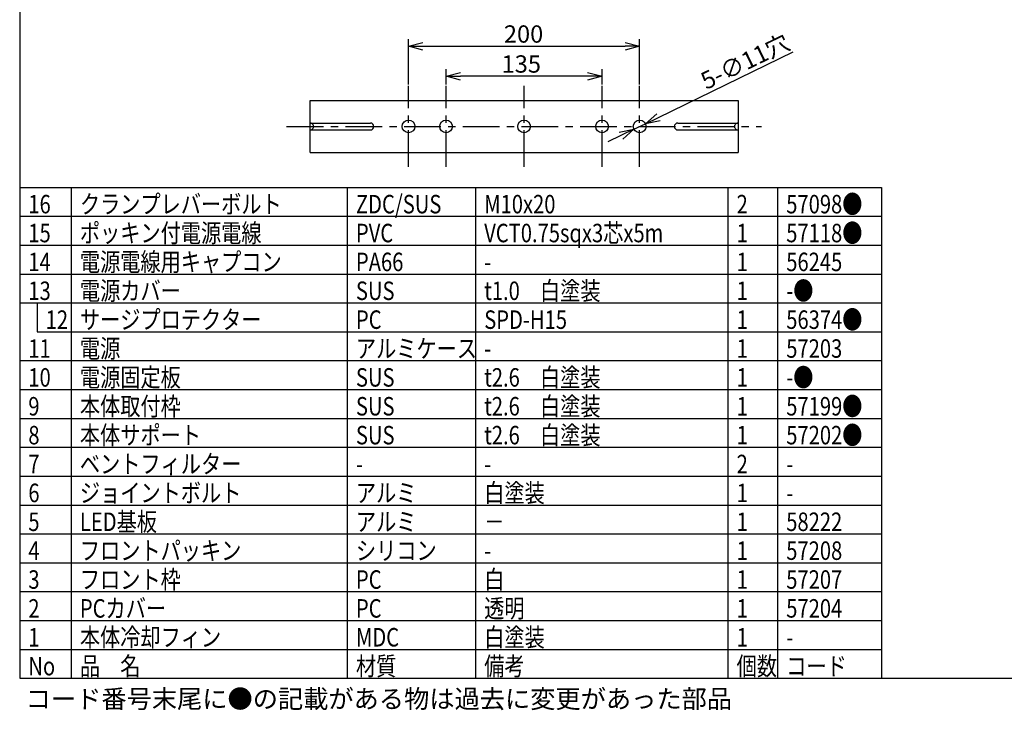
# Model space of a CAD drawing. Units: inches. Extents: x 1886 to 2298, y 57 to 343.
# Drawn here: x 1901 to 2071, y 57 to 177 of the extents above; entities that cross this region are included whole.
import ezdxf

# ---------------------------------------------------------------- set-up
doc = ezdxf.new("R2010")
doc.units = ezdxf.units.IN
doc.header["$LTSCALE"] = 0.2
doc.linetypes.add('CENTER', pattern=[50.8, 31.75, -6.35, 6.35, -6.35])
doc.styles.get("Standard").update_dxf_attribs({"font": 'txt.shx', "bigfont": 'bigfont.shx'})
doc.styles.add('高3.2', font='txt.shx', dxfattribs={"height": 3.2, "bigfont": 'bigfont.shx'})

msp = doc.modelspace()

# ---------------------------------------------------------------- linework, layer by layer
at = {"color": 3}
for p, q in [((1900.69, 336.82), (1900.69, 62.82)), ((1950.96, 162.87), (2025, 162.87)), ((1950.96, 153.87), (1950.96, 162.87)), ((2025, 162.87), (2025, 153.87)), ((1950.96, 153.87), (2025, 153.87)), ((1900.69, 147.82), (2049.85, 147.82)), ((2049.85, 147.82), (2049.85, 62.82)), ((1900.69, 62.82), (2290.69, 62.82))]:
    msp.add_line(p, q, dxfattribs=at)
for p, q in [((1967.98, 165.63), (1967.98, 173.51)), ((1970.48, 172.26), (2005.48, 172.26)), ((2007.98, 165.63), (2007.98, 173.51)), ((2011.22, 159.94), (2034.55, 171.31)), ((1974.48, 165.63), (1974.48, 168.32)), ((1998.98, 167.07), (1976.98, 167.07)), ((2001.48, 165.63), (2001.48, 168.32)), ((2007, 157.88), (2008.97, 158.85)), ((2004.75, 156.79), (2002.5, 155.69)), ((1909.61, 147.82), (1909.61, 62.82)), ((1957.38, 147.82), (1957.38, 62.82)), ((1979.58, 147.82), (1979.58, 62.82)), ((2023.26, 147.82), (2023.26, 62.82)), ((2031.85, 147.82), (2031.85, 62.82)), ((1900.69, 72.82), (2049.85, 72.82)), ((1900.69, 67.82), (2049.85, 67.82))]:
    msp.add_line(p, q)
at = {"color": 0, "linetype": 'ByBlock', "lineweight": -2}
for p, q in [((1967.98, 172.26), (1970.48, 172.93)), ((1970.48, 171.59), (1967.98, 172.26)), ((1967.98, 172.26), (1970.48, 172.26)), ((2005.48, 172.93), (2007.98, 172.26)), ((2007.98, 172.26), (2005.48, 171.59)), ((2007.98, 172.26), (2005.48, 172.26)), ((1974.48, 167.07), (1976.98, 167.74)), ((1976.98, 166.4), (1974.48, 167.07)), ((1974.48, 167.07), (1976.98, 167.07)), ((1998.98, 167.74), (2001.48, 167.07)), ((2001.48, 167.07), (1998.98, 166.4)), ((2001.48, 167.07), (1998.98, 167.07)), ((2008.97, 158.85), (2010.93, 160.55)), ((2008.97, 158.85), (2011.22, 159.94)), ((2011.51, 159.34), (2008.97, 158.85)), ((2004.45, 157.39), (2007, 157.88)), ((2007, 157.88), (2004.75, 156.79)), ((2007, 157.88), (2005.04, 156.19))]:
    msp.add_line(p, q, dxfattribs=at)
at = {"color": 7, "linetype": 'CENTER'}
for p, q in [((1967.98, 151.36), (1967.98, 165.38)), ((1974.48, 151.36), (1974.48, 165.38)), ((1987.98, 151.36), (1987.98, 165.38)), ((2001.48, 151.36), (2001.48, 165.38)), ((2007.98, 151.36), (2007.98, 165.38))]:
    msp.add_line(p, q, dxfattribs=at)
at = {"color": 7}
for p, q in [((1950.96, 158.97), (1961.38, 158.97)), ((2014.58, 158.97), (2025, 158.97)), ((1950.96, 157.77), (1961.38, 157.77)), ((2014.58, 157.77), (2025, 157.77)), ((1900.69, 142.82), (2049.85, 142.82)), ((1900.69, 137.82), (2049.85, 137.82)), ((1900.69, 132.82), (2049.85, 132.82)), ((1900.69, 127.82), (2049.85, 127.82)), ((1903.69, 127.82), (1903.69, 122.82)), ((1903.69, 122.82), (2049.85, 122.82)), ((1900.69, 117.82), (2049.85, 117.82)), ((1900.69, 112.82), (2049.85, 112.82)), ((1900.69, 107.82), (2049.85, 107.82)), ((1900.69, 102.82), (2049.85, 102.82)), ((1900.69, 97.82), (2049.85, 97.82)), ((1900.69, 92.82), (2049.85, 92.82)), ((1900.69, 87.82), (2049.85, 87.82)), ((1900.69, 82.82), (2049.85, 82.82)), ((1900.69, 77.82), (2049.85, 77.82))]:
    msp.add_line(p, q, dxfattribs=at)
at = {"linetype": 'CENTER'}
msp.add_line((1946.89, 158.37), (2029.08, 158.37), dxfattribs=at)
at = {"color": 3}
for centre in [(1967.98, 158.37), (1974.48, 158.37), (1987.98, 158.37), (2001.48, 158.37), (2007.98, 158.37)]:
    msp.add_circle(centre, 1.1, dxfattribs=at)
at = {"color": 7}
for centre, start, end in [((1950.96, 158.37), 269.9999, 90), ((1961.38, 158.37), 270, 90), ((2014.58, 158.37), 90, 270), ((2025, 158.37), 90, 270.0001)]:
    msp.add_arc(centre, 0.6, start, end, dxfattribs=at)

# ---------------------------------------------------------------- texts
at = {"color": 4}
for s, p in [('200', (1984.48, 172.88)), ('135', (1984.09, 167.69))]:
    msp.add_text(s, height=3, dxfattribs=at).set_placement(p)
msp.add_text('5-∅11穴', height=3, rotation=25.9768, dxfattribs=at).set_placement((2019.51, 164.68))
at = {"color": 3, "style": '高3.2', "width": 0.8}
for s, p in [('16', (1902.19, 143.32)), ('クランプレバーボルト', (1911.11, 143.32)), ('ZDC/SUS', (1958.88, 143.32)), ('M10x20', (1981.08, 143.32)), ('2', (2024.76, 143.32)), ('57098●', (2033.35, 143.32)), ('15', (1902.19, 138.32)), ('ポッキン付電源電線', (1911.11, 138.32)), ('PVC', (1958.88, 138.32)), ('VCT0.75sqx3芯x5m', (1981.08, 138.32)), ('1', (2024.76, 138.32)), ('57118●', (2033.35, 138.32)), ('14', (1902.19, 133.32)), ('電源電線用キャプコン', (1911.11, 133.32)), ('PA66', (1958.88, 133.32)), ('1', (2024.76, 133.32)), ('56245', (2033.35, 133.32)), ('-', (1981.08, 133.32)), ('13', (1902.19, 128.32)), ('電源カバー', (1911.11, 128.32)), ('SUS', (1958.88, 128.32)), ('t1.0\u3000白塗装', (1981.08, 128.32)), ('1', (2024.76, 128.32)), ('-●', (2033.35, 128.32)), ('12', (1905.19, 123.32)), ('サージプロテクター', (1911.11, 123.32)), ('PC', (1958.88, 123.32)), ('SPD-H15', (1981.08, 123.32)), ('1', (2024.76, 123.32)), ('56374●', (2033.35, 123.32)), ('11', (1902.19, 118.32)), ('電源', (1911.11, 118.32)), ('アルミケース', (1958.88, 118.32)), ('1', (2024.76, 118.32)), ('57203', (2033.35, 118.32)), ('-', (1981.08, 118.32)), ('10', (1902.19, 113.32)), ('電源固定板', (1911.11, 113.32)), ('SUS', (1958.88, 113.32)), ('t2.6\u3000白塗装', (1981.08, 113.32)), ('1', (2024.76, 113.32)), ('-●', (2033.35, 113.32)), ('9', (1902.19, 108.32)), ('本体取付枠', (1911.11, 108.32)), ('SUS', (1958.88, 108.32)), ('t2.6\u3000白塗装', (1981.08, 108.32)), ('1', (2024.76, 108.32)), ('57199●', (2033.35, 108.32)), ('8', (1902.19, 103.32)), ('本体サポート', (1911.11, 103.32)), ('SUS', (1958.88, 103.32)), ('t2.6\u3000白塗装', (1981.08, 103.32)), ('1', (2024.76, 103.32)), ('57202●', (2033.35, 103.32)), ('7', (1902.19, 98.32)), ('ベントフィルター', (1911.11, 98.32)), ('2', (2024.76, 98.32)), ('-', (1958.88, 98.32)), ('-', (1981.08, 98.32)), ('-', (2033.35, 98.32)), ('6', (1902.19, 93.32)), ('ジョイントボルト', (1911.11, 93.32)), ('アルミ', (1958.88, 93.32)), ('白塗装', (1981.08, 93.32)), ('1', (2024.76, 93.32)), ('-', (2033.35, 93.32)), ('5', (1902.19, 88.32)), ('LED基板', (1911.11, 88.32)), ('アルミ', (1958.88, 88.32)), ('1', (2024.76, 88.32)), ('58222', (2033.35, 88.32)), ('－', (1981.08, 88.32)), ('4', (1902.19, 83.32)), ('フロントパッキン', (1911.11, 83.32)), ('シリコン', (1958.88, 83.32)), ('1', (2024.76, 83.32)), ('57208', (2033.35, 83.32)), ('-', (1981.08, 83.32)), ('フロント枠', (1911.11, 78.32)), ('白', (1981.08, 78.32)), ('3', (1902.19, 78.32)), ('PC', (1958.88, 78.32)), ('1', (2024.76, 78.32)), ('57207', (2033.35, 78.32)), ('PCカバー', (1911.11, 73.32)), ('透明', (1981.08, 73.32)), ('2', (1902.19, 73.32)), ('PC', (1958.88, 73.32)), ('1', (2024.76, 73.32)), ('57204', (2033.35, 73.32)), ('本体冷却フィン', (1911.11, 68.32)), ('MDC', (1958.88, 68.32)), ('白塗装', (1981.08, 68.32)), ('1', (1902.19, 68.32)), ('1', (2024.76, 68.32)), ('-', (2033.35, 68.32)), ('No', (1902.19, 63.32)), ('品\u3000名', (1911.11, 63.32)), ('材質', (1958.88, 63.32)), ('備考', (1981.08, 63.32)), ('個数', (2024.76, 63.32)), ('コード', (2033.35, 63.32))]:
    msp.add_text(s, height=3.2, dxfattribs=at).set_placement(p)
at = {"style": '高3.2'}
msp.add_text('コード番号末尾に●の記載がある物は過去に変更があった部品', height=3.2, dxfattribs=at).set_placement((1901.73, 57.65))

doc.saveas('drawing.dxf')
